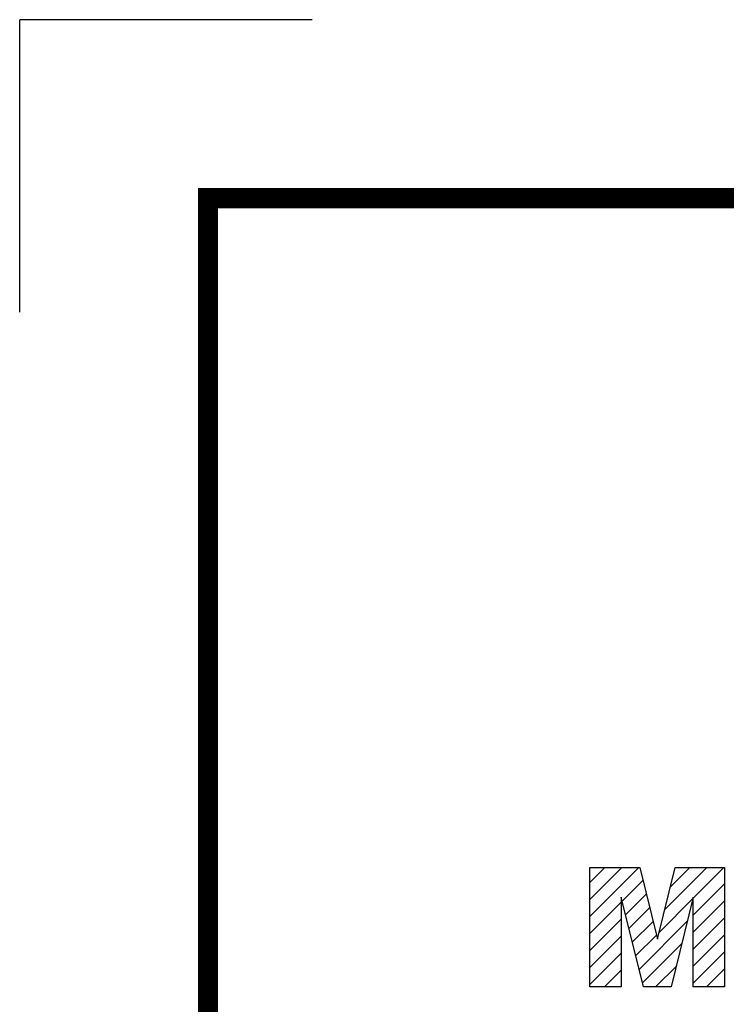
# Model space of a CAD drawing. Extents: x 404 to 3668, y -506 to 1848.
# Drawn here: x 404 to 649, y 1506 to 1848 of the extents above; entities that cross this region are included whole.
import ezdxf

# ---------------------------------------------------------------- set-up
doc = ezdxf.new("R2010")
doc.units = 0
doc.header["$MEASUREMENT"] = 0

# ---------------------------------------------------------------- blocks, each defined once
blk = doc.blocks.new('GUIDE LINES')
at = {"color": 8, "linetype": 'Continuous'}
for p in [(-1797.7, 1338.37), (-1797.7, 1338.37), (-1855.4, 1280.66)]:
    blk.add_line(p, (-1855.4, 1338.37), dxfattribs=at)
at = {"color": 5, "linetype": 'Continuous'}
for p, q in [((-1742.89, 1168.05), (-1739.93, 1171.01)), ((-1742.89, 1164.7), (-1736.58, 1171.01)), ((-1742.89, 1161.35), (-1733.23, 1171.01)), ((-1742.89, 1171.01), (-1733.07, 1171.01)), ((-1742.89, 1147.48), (-1742.89, 1171.01)), ((-1733.07, 1171.01), (-1729.59, 1156.9)), ((-1729.59, 1156.9), (-1726.1, 1171.01)), ((-1728.16, 1162.66), (-1719.82, 1171.01)), ((-1727.06, 1167.11), (-1723.17, 1171.01)), ((-1726.1, 1171.01), (-1716.31, 1171.01)), ((-1722.49, 1164.98), (-1716.47, 1171.01)), ((-1716.31, 1171.01), (-1716.31, 1147.48)), ((-1742.89, 1168.05), (-1742.89, 1168.05)), ((-1736.52, 1164.36), (-1732.43, 1168.45)), ((-1722.49, 1161.63), (-1716.31, 1167.8)), ((-1742.89, 1157.99), (-1736.72, 1164.16)), ((-1732.35, 1147.48), (-1736.72, 1165.14)), ((-1736.72, 1165.14), (-1736.72, 1147.48)), ((-1735.86, 1161.67), (-1731.77, 1165.76)), ((-1729.26, 1158.21), (-1722.54, 1164.94)), ((-1722.49, 1165.14), (-1726.85, 1147.48)), ((-1722.49, 1147.48), (-1722.49, 1165.14)), ((-1722.49, 1158.28), (-1716.31, 1164.45)), ((-1735.2, 1158.98), (-1731.11, 1163.07)), ((-1742.89, 1154.64), (-1736.72, 1160.81)), ((-1734.53, 1156.29), (-1730.44, 1160.38)), ((-1733.2, 1150.91), (-1723.64, 1160.48)), ((-1722.49, 1154.93), (-1716.31, 1161.1)), ((-1742.89, 1151.29), (-1736.72, 1157.46)), ((-1733.87, 1153.6), (-1729.78, 1157.69)), ((-1722.49, 1151.57), (-1716.31, 1157.75)), ((-1732.54, 1148.23), (-1724.74, 1156.03)), ((-1742.89, 1147.94), (-1736.72, 1154.11)), ((-1722.49, 1148.22), (-1716.31, 1154.39)), ((-1739.99, 1147.48), (-1736.72, 1150.75)), ((-1729.94, 1147.48), (-1725.84, 1151.57)), ((-1719.88, 1147.48), (-1716.31, 1151.04)), ((-1736.72, 1147.48), (-1742.89, 1147.48)), ((-1726.85, 1147.48), (-1732.35, 1147.48)), ((-1716.31, 1147.48), (-1722.49, 1147.48)), ((-1716.53, 1147.48), (-1716.31, 1147.69))]:
    blk.add_line(p, q, dxfattribs=at)
at = {"linetype": 'Continuous', "const_width": 3.98, "flags": 128}
blk.add_lwpolyline([(-1818.25, 1303.15), (-1818.25, 27.41), (-27.41, 27.41), (-27.41, 1303.15)], close=True, dxfattribs=at)
blk = doc.blocks.new('GUIDE LINES1')
at = {"color": 3, "linetype": 'Continuous'}
blk.add_blockref('GUIDE LINES', (0, 0), dxfattribs=at)

msp = doc.modelspace()

# ---------------------------------------------------------------- block references
at = {"color": 3, "linetype": 'Continuous', "xscale": 1.758926007518713, "yscale": 1.758926007518713, "zscale": 1.758926007518713}
msp.add_blockref('GUIDE LINES1', (3667.51, -506), dxfattribs=at)

doc.saveas('drawing.dxf')
